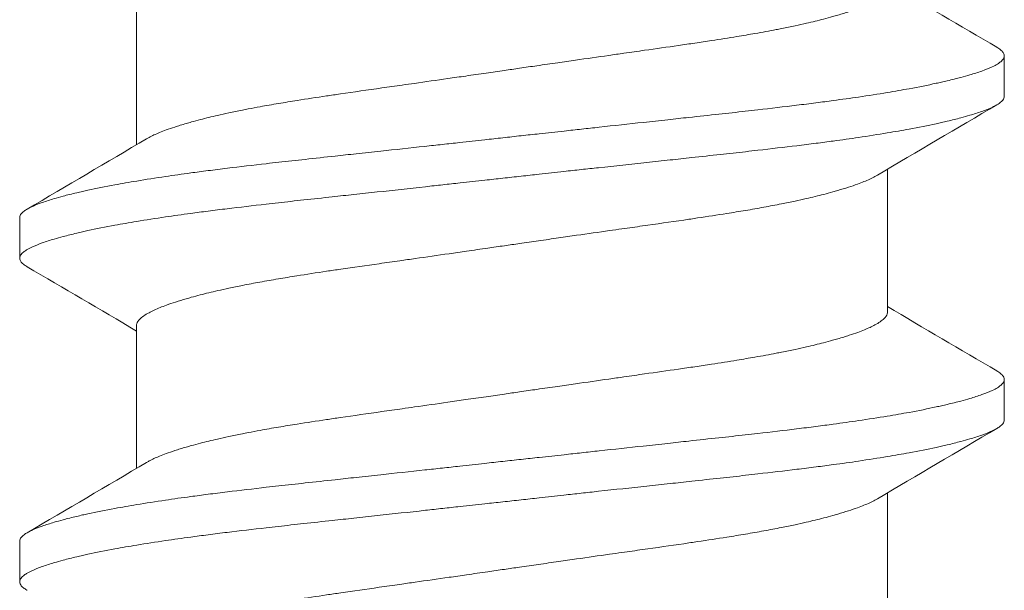
# Model space of a CAD drawing. Units: inches. Extents: x -21.6 to 9.4, y -7.3 to -1.6.
# Drawn here: x -20.5 to -20.3, y -5.7 to -5.6 of the extents above; entities that cross this region are included whole.
import ezdxf

# ---------------------------------------------------------------- set-up
doc = ezdxf.new("R2010")
doc.units = ezdxf.units.IN
doc.header["$LTSCALE"] = 0.25
doc.header["$MEASUREMENT"] = 0
doc.layers.add('Shade Bracket Screw', color=7, linetype='Continuous', lineweight=5)
doc.layers.add('System', color=7, linetype='Continuous')

# ---------------------------------------------------------------- blocks, each defined once
blk = doc.blocks.new('Screws 085711')
at = {"layer": 'Shade Bracket Screw', "extrusion": (3.44509e-16, 1, -2.22045e-16)}
for p, q in [((-20.48788, -5.62984), (-20.48788, -5.60227)), ((-20.32044, -5.6205), (-20.32044, -5.61268)), ((-20.34299, -5.66216), (-20.34299, -5.63458)), ((-20.51044, -5.64393), (-20.51044, -5.65175)), ((-20.48788, -5.69234), (-20.48788, -5.66477)), ((-20.32044, -5.683), (-20.32044, -5.67518)), ((-20.34299, -5.72466), (-20.34299, -5.69708)), ((-20.51044, -5.70643), (-20.51044, -5.71425))]:
    blk.add_line(p, q, dxfattribs=at)
at = {"layer": 'Shade Bracket Screw'}
for points in [[(-20.34299, -5.59859), (-20.33596, -5.60276), (-20.32892, -5.6069), (-20.32187, -5.61103)], [(-20.32187, -5.62215), (-20.32956, -5.62666), (-20.33724, -5.63117), (-20.3449, -5.63572)], [(-20.509, -5.64228), (-20.50131, -5.63777), (-20.49363, -5.63326), (-20.48597, -5.62871)], [(-20.48788, -5.66583), (-20.49491, -5.66167), (-20.50195, -5.65753), (-20.509, -5.6534)], [(-20.34299, -5.66109), (-20.33596, -5.66526), (-20.32892, -5.6694), (-20.32187, -5.67353)], [(-20.32187, -5.68465), (-20.32956, -5.68916), (-20.33724, -5.69367), (-20.3449, -5.69822)], [(-20.509, -5.70478), (-20.50131, -5.70027), (-20.49363, -5.69576), (-20.48597, -5.69121)]]:
    blk.add_open_spline(points, degree=3, dxfattribs=at)
for points, knots in [([(-20.41544, -5.61529), (-20.41495, -5.61522), (-20.41446, -5.61515), (-20.41285, -5.61491), (-20.41174, -5.61475), (-20.40928, -5.6144), (-20.40794, -5.61421), (-20.40546, -5.61385), (-20.40432, -5.61369), (-20.40103, -5.61321), (-20.39888, -5.61291), (-20.39578, -5.61246), (-20.39481, -5.61232), (-20.3925, -5.61199), (-20.39116, -5.6118), (-20.38763, -5.6113), (-20.38546, -5.61099), (-20.38225, -5.61053), (-20.38119, -5.61037), (-20.37906, -5.61006), (-20.378, -5.6099), (-20.37526, -5.60948), (-20.37362, -5.60922), (-20.37084, -5.60876), (-20.36968, -5.60856), (-20.36714, -5.60812), (-20.36577, -5.60787), (-20.3641, -5.60755), (-20.36375, -5.60748), (-20.3625, -5.60723), (-20.36162, -5.60705), (-20.36003, -5.60671), (-20.35932, -5.60655), (-20.35747, -5.60613), (-20.35637, -5.60586), (-20.35472, -5.60543), (-20.35413, -5.60528), (-20.35323, -5.60502), (-20.3529, -5.60493), (-20.35179, -5.60461), (-20.35105, -5.60438), (-20.34977, -5.60396), (-20.34923, -5.60378), (-20.34826, -5.60342), (-20.34783, -5.60326), (-20.34666, -5.60277), (-20.34599, -5.60246), (-20.34503, -5.60194), (-20.34468, -5.60174), (-20.34409, -5.60133), (-20.34384, -5.60112), (-20.34332, -5.60062), (-20.34313, -5.60031), (-20.343, -5.5999), (-20.34299, -5.59978), (-20.34299, -5.59966)], [0, 0, 0, 0, 0.0037672, 0.0037672, 0.0123625, 0.0123625, 0.0227239, 0.0227239, 0.0315715, 0.0315715, 0.0484721, 0.0484721, 0.056244, 0.056244, 0.0671047, 0.0671047, 0.0852904, 0.0852904, 0.0945566, 0.0945566, 0.1040277, 0.1040277, 0.1193499, 0.1193499, 0.130711, 0.130711, 0.144988, 0.144988, 0.1488142, 0.1488142, 0.1588259, 0.1588259, 0.1674413, 0.1674413, 0.1817797, 0.1817797, 0.1901588, 0.1901588, 0.1951487, 0.1951487, 0.2073272, 0.2073272, 0.2175213, 0.2175213, 0.2264726, 0.2264726, 0.2436199, 0.2436199, 0.2552959, 0.2552959, 0.2670174, 0.2670174, 0.2849302, 0.2849302, 0.2918494, 0.2918494, 0.2918494, 0.2918494]), ([(-20.32187, -5.61103), (-20.32186, -5.61103), (-20.32185, -5.61104), (-20.32159, -5.6112), (-20.32137, -5.61135), (-20.32095, -5.61168), (-20.32078, -5.61186), (-20.32055, -5.61219), (-20.32049, -5.61234), (-20.32044, -5.61255), (-20.32044, -5.61262), (-20.32044, -5.61268)], [0, 0, 0, 0, 0.00051275, 0.00051275, 0.01175497, 0.01175497, 0.02581317, 0.02581317, 0.03709886, 0.03709886, 0.04221908, 0.04221908, 0.04221908, 0.04221908]), ([(-20.32044, -5.61268), (-20.32044, -5.61275), (-20.32044, -5.61281), (-20.32048, -5.613), (-20.32053, -5.61313), (-20.32073, -5.61345), (-20.3209, -5.61363), (-20.32131, -5.61397), (-20.32152, -5.61412), (-20.32204, -5.61444), (-20.32238, -5.61462), (-20.32332, -5.61506), (-20.324, -5.61534), (-20.32513, -5.61574), (-20.32551, -5.61587), (-20.32629, -5.61612), (-20.32668, -5.61625), (-20.32763, -5.61653), (-20.32821, -5.61669), (-20.32963, -5.61706), (-20.3305, -5.61728), (-20.33181, -5.61759), (-20.33219, -5.61767), (-20.33291, -5.61784), (-20.33325, -5.61791), (-20.3352, -5.61834), (-20.33694, -5.61869), (-20.33947, -5.61915), (-20.34014, -5.61928), (-20.34155, -5.61952), (-20.34228, -5.61965), (-20.34479, -5.62006), (-20.34664, -5.62035), (-20.35014, -5.62086), (-20.35176, -5.62109), (-20.35453, -5.62146), (-20.35565, -5.62161), (-20.358, -5.62191), (-20.35924, -5.62207), (-20.36294, -5.62252), (-20.36545, -5.62282), (-20.36882, -5.6232), (-20.36962, -5.62329), (-20.37209, -5.62357), (-20.37379, -5.62376), (-20.37741, -5.62415), (-20.37935, -5.62436), (-20.38265, -5.62472), (-20.38401, -5.62487), (-20.38693, -5.62519), (-20.38851, -5.62536), (-20.3929, -5.62584), (-20.39574, -5.62615), (-20.39974, -5.62659), (-20.40087, -5.62671), (-20.40312, -5.62696), (-20.40424, -5.62708), (-20.40696, -5.62738), (-20.40857, -5.62755), (-20.41133, -5.62786), (-20.41249, -5.62798), (-20.41424, -5.62818), (-20.41484, -5.62824), (-20.41544, -5.62831)], [-0.3811512, -0.3811512, -0.3811512, -0.3811512, -0.3761335, -0.3761335, -0.3662786, -0.3662786, -0.3517625, -0.3517625, -0.3406599, -0.3406599, -0.3274415, -0.3274415, -0.3076036, -0.3076036, -0.2983322, -0.2983322, -0.2897705, -0.2897705, -0.2785354, -0.2785354, -0.2632304, -0.2632304, -0.2571246, -0.2571246, -0.2518961, -0.2518961, -0.2276854, -0.2276854, -0.2191294, -0.2191294, -0.2102825, -0.2102825, -0.1894409, -0.1894409, -0.1724926, -0.1724926, -0.1614593, -0.1614593, -0.1495766, -0.1495766, -0.1267766, -0.1267766, -0.1197693, -0.1197693, -0.1052747, -0.1052747, -0.0891766, -0.0891766, -0.0781453, -0.0781453, -0.0655434, -0.0655434, -0.0432321, -0.0432321, -0.0344327, -0.0344327, -0.0257856, -0.0257856, -0.0134513, -0.0134513, -0.0045719, -0.0045719, 0, 0, 0, 0]), ([(-20.48597, -5.62871), (-20.48581, -5.62862), (-20.48564, -5.62852), (-20.48488, -5.62812), (-20.48421, -5.62781), (-20.48304, -5.62733), (-20.48261, -5.62716), (-20.48164, -5.62681), (-20.4811, -5.62662), (-20.47982, -5.6262), (-20.47908, -5.62597), (-20.47797, -5.62564), (-20.47764, -5.62555), (-20.47674, -5.6253), (-20.47615, -5.62514), (-20.4745, -5.62472), (-20.4734, -5.62445), (-20.47155, -5.62403), (-20.47084, -5.62387), (-20.46925, -5.62353), (-20.46837, -5.62335), (-20.46709, -5.62309), (-20.46671, -5.62302), (-20.46558, -5.6228), (-20.46481, -5.62265), (-20.46289, -5.6223), (-20.4617, -5.62209), (-20.45931, -5.62169), (-20.45811, -5.62149), (-20.45505, -5.62101), (-20.45317, -5.62072), (-20.45035, -5.6203), (-20.44946, -5.62017), (-20.44597, -5.61966), (-20.44331, -5.61928), (-20.43927, -5.6187), (-20.43795, -5.61852), (-20.43583, -5.61822), (-20.43505, -5.61811), (-20.43214, -5.61769), (-20.42999, -5.61739), (-20.42667, -5.61691), (-20.42552, -5.61675), (-20.42305, -5.61639), (-20.42173, -5.6162), (-20.41924, -5.61584), (-20.41807, -5.61567), (-20.41641, -5.61543), (-20.41592, -5.61536), (-20.41544, -5.61529)], [0.334596, 0.334596, 0.334596, 0.334596, 0.3400794, 0.3400794, 0.357227, 0.357227, 0.3661798, 0.3661798, 0.3763768, 0.3763768, 0.3885585, 0.3885585, 0.3935491, 0.3935491, 0.4019287, 0.4019287, 0.4162692, 0.4162692, 0.4248865, 0.4248865, 0.4349021, 0.4349021, 0.4390559, 0.4390559, 0.4471364, 0.4471364, 0.4590538, 0.4590538, 0.4705978, 0.4705978, 0.487708, 0.487708, 0.4955266, 0.4955266, 0.5178592, 0.5178592, 0.5286053, 0.5286053, 0.5348574, 0.5348574, 0.5518249, 0.5518249, 0.5607818, 0.5607818, 0.5709738, 0.5709738, 0.5799924, 0.5799924, 0.5837617, 0.5837617, 0.5837617, 0.5837617]), ([(-20.41544, -5.63612), (-20.41484, -5.63606), (-20.41425, -5.63599), (-20.4125, -5.6358), (-20.41135, -5.63567), (-20.40861, -5.63537), (-20.40702, -5.63519), (-20.40431, -5.63489), (-20.40319, -5.63477), (-20.40095, -5.63452), (-20.39983, -5.6344), (-20.39559, -5.63394), (-20.3925, -5.6336), (-20.38793, -5.63311), (-20.38643, -5.63295), (-20.38353, -5.63264), (-20.38214, -5.63249), (-20.3789, -5.63213), (-20.37706, -5.63193), (-20.3736, -5.63155), (-20.37196, -5.63137), (-20.36955, -5.6311), (-20.36876, -5.63101), (-20.36541, -5.63062), (-20.36291, -5.63033), (-20.35923, -5.62988), (-20.35799, -5.62973), (-20.35564, -5.62943), (-20.35453, -5.62928), (-20.35176, -5.62891), (-20.35014, -5.62868), (-20.34664, -5.62816), (-20.34479, -5.62787), (-20.34228, -5.62745), (-20.34155, -5.62733), (-20.34015, -5.62708), (-20.33948, -5.62696), (-20.33695, -5.62649), (-20.3352, -5.62615), (-20.33325, -5.62572), (-20.33291, -5.62565), (-20.33219, -5.62549), (-20.33181, -5.6254), (-20.33051, -5.62509), (-20.32964, -5.62487), (-20.32822, -5.62449), (-20.32765, -5.62433), (-20.32669, -5.62405), (-20.3263, -5.62393), (-20.32552, -5.62368), (-20.32514, -5.62355), (-20.32402, -5.62316), (-20.32336, -5.62289), (-20.32241, -5.62245), (-20.32207, -5.62227), (-20.32153, -5.62195), (-20.32132, -5.6218), (-20.32091, -5.62146), (-20.32074, -5.62127), (-20.32054, -5.62095), (-20.32048, -5.62082), (-20.32044, -5.62063), (-20.32044, -5.62056), (-20.32044, -5.6205)], [-0.3811547, -0.3811547, -0.3811547, -0.3811547, -0.3765954, -0.3765954, -0.3677849, -0.3677849, -0.3555453, -0.3555453, -0.3468829, -0.3468829, -0.3382046, -0.3382046, -0.313873, -0.313873, -0.3018417, -0.3018417, -0.2904443, -0.2904443, -0.2751789, -0.2751789, -0.2611519, -0.2611519, -0.2542264, -0.2542264, -0.2315041, -0.2315041, -0.2196579, -0.2196579, -0.2086381, -0.2086381, -0.191702, -0.191702, -0.1708706, -0.1708706, -0.1620416, -0.1620416, -0.1535098, -0.1535098, -0.1292339, -0.1292339, -0.1240263, -0.1240263, -0.1179366, -0.1179366, -0.1027137, -0.1027137, -0.0914435, -0.0914435, -0.0828865, -0.0828865, -0.0736626, -0.0736626, -0.0541496, -0.0541496, -0.0407863, -0.0407863, -0.0296817, -0.0296817, -0.0150069, -0.0150069, -0.0050306, -0.0050306, 0, 0, 0, 0]), ([(-20.41544, -5.62831), (-20.41603, -5.62837), (-20.41663, -5.62844), (-20.41838, -5.62863), (-20.41954, -5.62876), (-20.4223, -5.62907), (-20.42391, -5.62925), (-20.42663, -5.62955), (-20.42775, -5.62967), (-20.43, -5.62992), (-20.43114, -5.63004), (-20.43513, -5.63048), (-20.43797, -5.63078), (-20.44236, -5.63126), (-20.44394, -5.63143), (-20.44686, -5.63174), (-20.44822, -5.63189), (-20.45152, -5.63225), (-20.45346, -5.63246), (-20.45708, -5.63286), (-20.45878, -5.63305), (-20.46125, -5.63332), (-20.46205, -5.63342), (-20.46542, -5.6338), (-20.46793, -5.63409), (-20.47163, -5.63454), (-20.47287, -5.6347), (-20.47523, -5.635), (-20.47634, -5.63515), (-20.47911, -5.63552), (-20.48073, -5.63575), (-20.48424, -5.63627), (-20.48608, -5.63656), (-20.48859, -5.63698), (-20.48932, -5.6371), (-20.49073, -5.63735), (-20.4914, -5.63747), (-20.49393, -5.63794), (-20.49567, -5.63828), (-20.49762, -5.63871), (-20.49796, -5.63878), (-20.49868, -5.63894), (-20.49906, -5.63903), (-20.50037, -5.63934), (-20.50124, -5.63956), (-20.50267, -5.63994), (-20.50324, -5.6401), (-20.50419, -5.64038), (-20.50458, -5.6405), (-20.50536, -5.64075), (-20.50574, -5.64088), (-20.50687, -5.64128), (-20.50755, -5.64155), (-20.50849, -5.642), (-20.50883, -5.64217), (-20.50936, -5.64249), (-20.50956, -5.64264), (-20.50997, -5.64298), (-20.51014, -5.64317), (-20.51034, -5.64348), (-20.51039, -5.64361), (-20.51043, -5.6438), (-20.51044, -5.64387), (-20.51044, -5.64393)], [-0.3811517, -0.3811517, -0.3811517, -0.3811517, -0.3765793, -0.3765793, -0.3676983, -0.3676983, -0.3553619, -0.3553619, -0.3467137, -0.3467137, -0.3379138, -0.3379138, -0.315603, -0.315603, -0.3030019, -0.3030019, -0.2919705, -0.2919705, -0.2758711, -0.2758711, -0.261375, -0.261375, -0.2543673, -0.2543673, -0.2315676, -0.2315676, -0.2196853, -0.2196853, -0.2086517, -0.2086517, -0.1917016, -0.1917016, -0.1708587, -0.1708587, -0.1620121, -0.1620121, -0.1534569, -0.1534569, -0.1292494, -0.1292494, -0.1240214, -0.1240214, -0.1179157, -0.1179157, -0.1026105, -0.1026105, -0.0913758, -0.0913758, -0.0828152, -0.0828152, -0.0735457, -0.0735457, -0.053711, -0.053711, -0.0404934, -0.0404934, -0.0293904, -0.0293904, -0.0148734, -0.0148734, -0.0050178, -0.0050178, 0, 0, 0, 0]), ([(-20.51044, -5.65175), (-20.51044, -5.65168), (-20.51043, -5.65162), (-20.51039, -5.65142), (-20.51033, -5.65129), (-20.51013, -5.65098), (-20.50996, -5.65079), (-20.50955, -5.65045), (-20.50934, -5.6503), (-20.5088, -5.64998), (-20.50846, -5.6498), (-20.50751, -5.64935), (-20.50685, -5.64908), (-20.50573, -5.64868), (-20.50535, -5.64855), (-20.50457, -5.6483), (-20.50418, -5.64818), (-20.50322, -5.6479), (-20.50265, -5.64774), (-20.50123, -5.64736), (-20.50036, -5.64715), (-20.49906, -5.64684), (-20.49868, -5.64675), (-20.49796, -5.64659), (-20.49762, -5.64652), (-20.49567, -5.64609), (-20.49392, -5.64574), (-20.49139, -5.64527), (-20.49072, -5.64515), (-20.48932, -5.64491), (-20.48859, -5.64478), (-20.48608, -5.64437), (-20.48423, -5.64408), (-20.48073, -5.64357), (-20.47911, -5.64334), (-20.47634, -5.64297), (-20.47523, -5.64282), (-20.47288, -5.64252), (-20.47164, -5.64236), (-20.46796, -5.64191), (-20.46546, -5.64162), (-20.46211, -5.64123), (-20.46132, -5.64115), (-20.45891, -5.64088), (-20.45727, -5.64069), (-20.45381, -5.64031), (-20.45197, -5.64012), (-20.44873, -5.63976), (-20.44734, -5.63961), (-20.44444, -5.6393), (-20.44294, -5.63914), (-20.43837, -5.63864), (-20.43528, -5.6383), (-20.43104, -5.63783), (-20.42992, -5.63771), (-20.42768, -5.63746), (-20.42656, -5.63734), (-20.42385, -5.63704), (-20.42226, -5.63687), (-20.41952, -5.63657), (-20.41837, -5.63644), (-20.41662, -5.63625), (-20.41603, -5.63619), (-20.41544, -5.63612)], [-0.3811277, -0.3811277, -0.3811277, -0.3811277, -0.3760976, -0.3760976, -0.3661228, -0.3661228, -0.35145, -0.35145, -0.3403465, -0.3403465, -0.3269835, -0.3269835, -0.3074688, -0.3074688, -0.2982438, -0.2982438, -0.2896864, -0.2896864, -0.2784167, -0.2784167, -0.2631951, -0.2631951, -0.2571058, -0.2571058, -0.2518981, -0.2518981, -0.2276209, -0.2276209, -0.2190889, -0.2190889, -0.2102603, -0.2102603, -0.1894318, -0.1894318, -0.1724988, -0.1724988, -0.1614802, -0.1614802, -0.1496345, -0.1496345, -0.1269137, -0.1269137, -0.1199892, -0.1199892, -0.1059648, -0.1059648, -0.0907017, -0.0907017, -0.0793054, -0.0793054, -0.0672744, -0.0672744, -0.0429437, -0.0429437, -0.034266, -0.034266, -0.0256048, -0.0256048, -0.0133676, -0.0133676, -0.0045587, -0.0045587, 0, 0, 0, 0]), ([(-20.3449, -5.63572), (-20.34506, -5.63581), (-20.34522, -5.6359), (-20.346, -5.63632), (-20.34671, -5.63665), (-20.34792, -5.63714), (-20.34834, -5.6373), (-20.34932, -5.63766), (-20.3499, -5.63786), (-20.35115, -5.63826), (-20.35183, -5.63847), (-20.35287, -5.63878), (-20.35321, -5.63887), (-20.35411, -5.63912), (-20.35469, -5.63928), (-20.35635, -5.6397), (-20.35748, -5.63998), (-20.35936, -5.64041), (-20.36007, -5.64057), (-20.36166, -5.64091), (-20.36254, -5.64109), (-20.36455, -5.64149), (-20.36569, -5.64171), (-20.368, -5.64213), (-20.36918, -5.64234), (-20.37156, -5.64274), (-20.37277, -5.64294), (-20.37582, -5.64342), (-20.3777, -5.64371), (-20.3805, -5.64413), (-20.38139, -5.64426), (-20.38488, -5.64477), (-20.38754, -5.64515), (-20.39157, -5.64572), (-20.39289, -5.64591), (-20.39501, -5.64621), (-20.39581, -5.64632), (-20.39871, -5.64673), (-20.40083, -5.64703), (-20.40412, -5.64751), (-20.40528, -5.64767), (-20.40773, -5.64803), (-20.40903, -5.64821), (-20.41154, -5.64858), (-20.41276, -5.64875), (-20.41446, -5.649), (-20.41495, -5.64907), (-20.41544, -5.64914)], [0.3345928, 0.3345928, 0.3345928, 0.3345928, 0.339889, 0.339889, 0.3579499, 0.3579499, 0.3666797, 0.3666797, 0.3772284, 0.3772284, 0.3883823, 0.3883823, 0.393466, 0.393466, 0.4017169, 0.4017169, 0.4164491, 0.4164491, 0.4250008, 0.4250008, 0.4350787, 0.4350787, 0.4471939, 0.4471939, 0.4590757, 0.4590757, 0.4706032, 0.4706032, 0.4876726, 0.4876726, 0.4954473, 0.4954473, 0.517778, 0.517778, 0.5285047, 0.5285047, 0.534889, 0.534889, 0.5515841, 0.5515841, 0.5606043, 0.5606043, 0.5706541, 0.5706541, 0.5800052, 0.5800052, 0.5837658, 0.5837658, 0.5837658, 0.5837658]), ([(-20.41544, -5.64914), (-20.41592, -5.64921), (-20.41641, -5.64928), (-20.41798, -5.64951), (-20.41905, -5.64966), (-20.42149, -5.65001), (-20.42284, -5.65021), (-20.42532, -5.65056), (-20.42645, -5.65073), (-20.42977, -5.6512), (-20.43195, -5.65152), (-20.43509, -5.65197), (-20.43608, -5.65211), (-20.43841, -5.65244), (-20.43974, -5.65263), (-20.4436, -5.65318), (-20.44608, -5.65353), (-20.44941, -5.65402), (-20.45031, -5.65415), (-20.45317, -5.65457), (-20.45508, -5.65487), (-20.45816, -5.65536), (-20.45935, -5.65556), (-20.46174, -5.65596), (-20.46292, -5.65617), (-20.46522, -5.65658), (-20.46633, -5.6568), (-20.46833, -5.65719), (-20.46921, -5.65737), (-20.4708, -5.65771), (-20.47151, -5.65787), (-20.47339, -5.6583), (-20.47452, -5.65857), (-20.47618, -5.659), (-20.47676, -5.65916), (-20.47766, -5.65941), (-20.478, -5.65951), (-20.47904, -5.65981), (-20.47972, -5.66002), (-20.48097, -5.66042), (-20.48155, -5.66062), (-20.48253, -5.66098), (-20.48295, -5.66114), (-20.48416, -5.66163), (-20.48487, -5.66196), (-20.48586, -5.66249), (-20.4862, -5.6627), (-20.48679, -5.66311), (-20.48704, -5.66331), (-20.48755, -5.66382), (-20.48775, -5.66412), (-20.48787, -5.66453), (-20.48788, -5.66465), (-20.48788, -5.66477)], [0, 0, 0, 0, 0.0037582, 0.0037582, 0.0120563, 0.0120563, 0.0225372, 0.0225372, 0.031291, 0.031291, 0.0484314, 0.0484314, 0.0563366, 0.0563366, 0.0671852, 0.0671852, 0.0880454, 0.0880454, 0.0959258, 0.0959258, 0.1133017, 0.1133017, 0.1247838, 0.1247838, 0.1366939, 0.1366939, 0.1486357, 0.1486357, 0.1587096, 0.1587096, 0.1672593, 0.1672593, 0.1819892, 0.1819892, 0.1902398, 0.1902398, 0.1953227, 0.1953227, 0.2064738, 0.2064738, 0.2170196, 0.2170196, 0.2257478, 0.2257478, 0.2438083, 0.2438083, 0.2554121, 0.2554121, 0.2671162, 0.2671162, 0.2849449, 0.2849449, 0.2918484, 0.2918484, 0.2918484, 0.2918484]), ([(-20.509, -5.6534), (-20.50902, -5.65339), (-20.50904, -5.65338), (-20.5093, -5.65322), (-20.50952, -5.65307), (-20.50993, -5.65274), (-20.51011, -5.65255), (-20.51032, -5.65223), (-20.51038, -5.65209), (-20.51043, -5.65188), (-20.51044, -5.65181), (-20.51044, -5.65175)], [0, 0, 0, 0, 0.00082745, 0.00082745, 0.01200136, 0.01200136, 0.02622882, 0.02622882, 0.03711547, 0.03711547, 0.04221906, 0.04221906, 0.04221906, 0.04221906]), ([(-20.41544, -5.67779), (-20.41495, -5.67772), (-20.41446, -5.67765), (-20.41285, -5.67741), (-20.41174, -5.67725), (-20.40928, -5.6769), (-20.40794, -5.67671), (-20.40546, -5.67635), (-20.40432, -5.67619), (-20.40103, -5.67571), (-20.39888, -5.67541), (-20.39578, -5.67496), (-20.39481, -5.67482), (-20.3925, -5.67449), (-20.39116, -5.6743), (-20.38763, -5.6738), (-20.38546, -5.67349), (-20.38225, -5.67303), (-20.38119, -5.67287), (-20.37906, -5.67256), (-20.378, -5.6724), (-20.37526, -5.67198), (-20.37362, -5.67172), (-20.37084, -5.67126), (-20.36968, -5.67106), (-20.36714, -5.67062), (-20.36577, -5.67037), (-20.3641, -5.67005), (-20.36375, -5.66998), (-20.3625, -5.66973), (-20.36162, -5.66955), (-20.36003, -5.66921), (-20.35932, -5.66905), (-20.35747, -5.66863), (-20.35637, -5.66836), (-20.35472, -5.66793), (-20.35413, -5.66778), (-20.35323, -5.66752), (-20.3529, -5.66743), (-20.35179, -5.66711), (-20.35105, -5.66688), (-20.34977, -5.66646), (-20.34923, -5.66628), (-20.34826, -5.66592), (-20.34783, -5.66576), (-20.34666, -5.66527), (-20.34599, -5.66496), (-20.34503, -5.66444), (-20.34468, -5.66424), (-20.34409, -5.66383), (-20.34384, -5.66362), (-20.34332, -5.66312), (-20.34313, -5.66281), (-20.343, -5.6624), (-20.34299, -5.66228), (-20.34299, -5.66216)], [0, 0, 0, 0, 0.0037672, 0.0037672, 0.0123625, 0.0123625, 0.0227239, 0.0227239, 0.0315715, 0.0315715, 0.0484721, 0.0484721, 0.056244, 0.056244, 0.0671047, 0.0671047, 0.0852904, 0.0852904, 0.0945566, 0.0945566, 0.1040277, 0.1040277, 0.1193499, 0.1193499, 0.130711, 0.130711, 0.144988, 0.144988, 0.1488142, 0.1488142, 0.1588259, 0.1588259, 0.1674413, 0.1674413, 0.1817797, 0.1817797, 0.1901588, 0.1901588, 0.1951487, 0.1951487, 0.2073272, 0.2073272, 0.2175213, 0.2175213, 0.2264726, 0.2264726, 0.2436199, 0.2436199, 0.2552959, 0.2552959, 0.2670174, 0.2670174, 0.2849302, 0.2849302, 0.2918494, 0.2918494, 0.2918494, 0.2918494]), ([(-20.32044, -5.67518), (-20.32044, -5.67525), (-20.32044, -5.67531), (-20.32048, -5.6755), (-20.32053, -5.67563), (-20.32073, -5.67595), (-20.3209, -5.67613), (-20.32131, -5.67647), (-20.32152, -5.67662), (-20.32204, -5.67694), (-20.32238, -5.67712), (-20.32332, -5.67756), (-20.324, -5.67784), (-20.32513, -5.67824), (-20.32551, -5.67837), (-20.32629, -5.67862), (-20.32668, -5.67875), (-20.32763, -5.67903), (-20.32821, -5.67919), (-20.32963, -5.67956), (-20.3305, -5.67978), (-20.33181, -5.68009), (-20.33219, -5.68017), (-20.33291, -5.68034), (-20.33325, -5.68041), (-20.3352, -5.68084), (-20.33694, -5.68119), (-20.33947, -5.68165), (-20.34014, -5.68178), (-20.34155, -5.68202), (-20.34228, -5.68215), (-20.34479, -5.68256), (-20.34664, -5.68285), (-20.35014, -5.68336), (-20.35176, -5.68359), (-20.35453, -5.68396), (-20.35565, -5.68411), (-20.358, -5.68441), (-20.35924, -5.68457), (-20.36294, -5.68502), (-20.36545, -5.68532), (-20.36882, -5.6857), (-20.36962, -5.68579), (-20.37209, -5.68607), (-20.37379, -5.68626), (-20.37741, -5.68665), (-20.37935, -5.68686), (-20.38265, -5.68722), (-20.38401, -5.68737), (-20.38693, -5.68769), (-20.38851, -5.68786), (-20.3929, -5.68834), (-20.39574, -5.68865), (-20.39974, -5.68909), (-20.40087, -5.68921), (-20.40312, -5.68946), (-20.40424, -5.68958), (-20.40696, -5.68988), (-20.40857, -5.69005), (-20.41133, -5.69036), (-20.41249, -5.69048), (-20.41424, -5.69068), (-20.41484, -5.69074), (-20.41544, -5.69081)], [-0.3811512, -0.3811512, -0.3811512, -0.3811512, -0.3761335, -0.3761335, -0.3662786, -0.3662786, -0.3517625, -0.3517625, -0.3406599, -0.3406599, -0.3274415, -0.3274415, -0.3076036, -0.3076036, -0.2983322, -0.2983322, -0.2897705, -0.2897705, -0.2785354, -0.2785354, -0.2632304, -0.2632304, -0.2571246, -0.2571246, -0.2518961, -0.2518961, -0.2276854, -0.2276854, -0.2191294, -0.2191294, -0.2102825, -0.2102825, -0.1894409, -0.1894409, -0.1724926, -0.1724926, -0.1614593, -0.1614593, -0.1495766, -0.1495766, -0.1267766, -0.1267766, -0.1197693, -0.1197693, -0.1052747, -0.1052747, -0.0891766, -0.0891766, -0.0781453, -0.0781453, -0.0655434, -0.0655434, -0.0432321, -0.0432321, -0.0344327, -0.0344327, -0.0257856, -0.0257856, -0.0134513, -0.0134513, -0.0045719, -0.0045719, 0, 0, 0, 0]), ([(-20.32187, -5.67353), (-20.32186, -5.67353), (-20.32185, -5.67354), (-20.32159, -5.6737), (-20.32137, -5.67385), (-20.32095, -5.67418), (-20.32078, -5.67436), (-20.32055, -5.67469), (-20.32049, -5.67484), (-20.32044, -5.67505), (-20.32044, -5.67512), (-20.32044, -5.67518)], [0, 0, 0, 0, 0.00051275, 0.00051275, 0.01175497, 0.01175497, 0.02581317, 0.02581317, 0.03709886, 0.03709886, 0.04221908, 0.04221908, 0.04221908, 0.04221908]), ([(-20.48597, -5.69121), (-20.48581, -5.69112), (-20.48564, -5.69102), (-20.48488, -5.69062), (-20.48421, -5.69031), (-20.48304, -5.68983), (-20.48261, -5.68966), (-20.48164, -5.68931), (-20.4811, -5.68912), (-20.47982, -5.6887), (-20.47908, -5.68847), (-20.47797, -5.68814), (-20.47764, -5.68805), (-20.47674, -5.6878), (-20.47615, -5.68764), (-20.4745, -5.68722), (-20.4734, -5.68695), (-20.47155, -5.68653), (-20.47084, -5.68637), (-20.46925, -5.68603), (-20.46837, -5.68585), (-20.46709, -5.68559), (-20.46671, -5.68552), (-20.46558, -5.6853), (-20.46481, -5.68515), (-20.46289, -5.6848), (-20.4617, -5.68459), (-20.45931, -5.68419), (-20.45811, -5.68399), (-20.45505, -5.68351), (-20.45317, -5.68322), (-20.45035, -5.6828), (-20.44946, -5.68267), (-20.44597, -5.68216), (-20.44331, -5.68178), (-20.43927, -5.6812), (-20.43795, -5.68102), (-20.43583, -5.68072), (-20.43505, -5.68061), (-20.43214, -5.68019), (-20.42999, -5.67989), (-20.42667, -5.67941), (-20.42552, -5.67925), (-20.42305, -5.67889), (-20.42173, -5.6787), (-20.41924, -5.67834), (-20.41807, -5.67817), (-20.41641, -5.67793), (-20.41592, -5.67786), (-20.41544, -5.67779)], [0.334596, 0.334596, 0.334596, 0.334596, 0.3400794, 0.3400794, 0.357227, 0.357227, 0.3661798, 0.3661798, 0.3763768, 0.3763768, 0.3885585, 0.3885585, 0.3935491, 0.3935491, 0.4019287, 0.4019287, 0.4162692, 0.4162692, 0.4248865, 0.4248865, 0.4349021, 0.4349021, 0.4390559, 0.4390559, 0.4471364, 0.4471364, 0.4590538, 0.4590538, 0.4705977, 0.4705977, 0.487708, 0.487708, 0.4955267, 0.4955267, 0.5178592, 0.5178592, 0.5286053, 0.5286053, 0.5348574, 0.5348574, 0.5518249, 0.5518249, 0.5607818, 0.5607818, 0.5709738, 0.5709738, 0.5799924, 0.5799924, 0.5837617, 0.5837617, 0.5837617, 0.5837617]), ([(-20.41544, -5.69862), (-20.41484, -5.69856), (-20.41425, -5.69849), (-20.4125, -5.6983), (-20.41135, -5.69817), (-20.40861, -5.69787), (-20.40702, -5.69769), (-20.40431, -5.69739), (-20.40319, -5.69727), (-20.40095, -5.69702), (-20.39983, -5.6969), (-20.39559, -5.69644), (-20.3925, -5.6961), (-20.38793, -5.69561), (-20.38643, -5.69545), (-20.38353, -5.69514), (-20.38214, -5.69499), (-20.3789, -5.69463), (-20.37706, -5.69443), (-20.3736, -5.69405), (-20.37196, -5.69387), (-20.36955, -5.6936), (-20.36876, -5.69351), (-20.36541, -5.69312), (-20.36291, -5.69283), (-20.35923, -5.69238), (-20.35799, -5.69223), (-20.35564, -5.69193), (-20.35453, -5.69178), (-20.35176, -5.69141), (-20.35014, -5.69118), (-20.34664, -5.69066), (-20.34479, -5.69037), (-20.34228, -5.68995), (-20.34155, -5.68983), (-20.34015, -5.68958), (-20.33948, -5.68946), (-20.33695, -5.68899), (-20.3352, -5.68865), (-20.33325, -5.68822), (-20.33291, -5.68815), (-20.33219, -5.68799), (-20.33181, -5.6879), (-20.33051, -5.68759), (-20.32964, -5.68737), (-20.32822, -5.68699), (-20.32765, -5.68683), (-20.32669, -5.68655), (-20.3263, -5.68643), (-20.32552, -5.68618), (-20.32514, -5.68605), (-20.32402, -5.68566), (-20.32336, -5.68539), (-20.32241, -5.68495), (-20.32207, -5.68477), (-20.32153, -5.68445), (-20.32132, -5.6843), (-20.32091, -5.68396), (-20.32074, -5.68377), (-20.32054, -5.68345), (-20.32048, -5.68332), (-20.32044, -5.68313), (-20.32044, -5.68306), (-20.32044, -5.683)], [-0.3811547, -0.3811547, -0.3811547, -0.3811547, -0.3765954, -0.3765954, -0.3677849, -0.3677849, -0.3555453, -0.3555453, -0.3468829, -0.3468829, -0.3382046, -0.3382046, -0.313873, -0.313873, -0.3018417, -0.3018417, -0.2904443, -0.2904443, -0.2751789, -0.2751789, -0.2611519, -0.2611519, -0.2542264, -0.2542264, -0.2315041, -0.2315041, -0.2196579, -0.2196579, -0.2086381, -0.2086381, -0.191702, -0.191702, -0.1708706, -0.1708706, -0.1620416, -0.1620416, -0.1535098, -0.1535098, -0.1292339, -0.1292339, -0.1240263, -0.1240263, -0.1179366, -0.1179366, -0.1027137, -0.1027137, -0.0914435, -0.0914435, -0.0828865, -0.0828865, -0.0736626, -0.0736626, -0.0541496, -0.0541496, -0.0407863, -0.0407863, -0.0296817, -0.0296817, -0.0150069, -0.0150069, -0.0050306, -0.0050306, 0, 0, 0, 0]), ([(-20.41544, -5.69081), (-20.41603, -5.69087), (-20.41663, -5.69094), (-20.41838, -5.69113), (-20.41954, -5.69126), (-20.4223, -5.69157), (-20.42391, -5.69175), (-20.42663, -5.69205), (-20.42775, -5.69217), (-20.43, -5.69242), (-20.43114, -5.69254), (-20.43513, -5.69298), (-20.43797, -5.69328), (-20.44236, -5.69376), (-20.44394, -5.69393), (-20.44686, -5.69424), (-20.44822, -5.69439), (-20.45152, -5.69475), (-20.45346, -5.69496), (-20.45708, -5.69536), (-20.45878, -5.69555), (-20.46125, -5.69582), (-20.46205, -5.69592), (-20.46542, -5.6963), (-20.46793, -5.69659), (-20.47163, -5.69704), (-20.47287, -5.6972), (-20.47523, -5.6975), (-20.47634, -5.69765), (-20.47911, -5.69802), (-20.48073, -5.69825), (-20.48424, -5.69877), (-20.48608, -5.69906), (-20.48859, -5.69948), (-20.48932, -5.6996), (-20.49073, -5.69985), (-20.4914, -5.69997), (-20.49393, -5.70044), (-20.49567, -5.70078), (-20.49762, -5.70121), (-20.49796, -5.70128), (-20.49868, -5.70144), (-20.49906, -5.70153), (-20.50037, -5.70184), (-20.50124, -5.70206), (-20.50267, -5.70244), (-20.50324, -5.7026), (-20.50419, -5.70288), (-20.50458, -5.703), (-20.50536, -5.70325), (-20.50574, -5.70338), (-20.50687, -5.70378), (-20.50755, -5.70405), (-20.50849, -5.7045), (-20.50883, -5.70467), (-20.50936, -5.70499), (-20.50956, -5.70514), (-20.50997, -5.70548), (-20.51014, -5.70567), (-20.51034, -5.70598), (-20.51039, -5.70611), (-20.51043, -5.7063), (-20.51044, -5.70637), (-20.51044, -5.70643)], [-0.3811517, -0.3811517, -0.3811517, -0.3811517, -0.3765793, -0.3765793, -0.3676983, -0.3676983, -0.3553619, -0.3553619, -0.3467137, -0.3467137, -0.3379138, -0.3379138, -0.315603, -0.315603, -0.3030019, -0.3030019, -0.2919705, -0.2919705, -0.2758711, -0.2758711, -0.261375, -0.261375, -0.2543673, -0.2543673, -0.2315676, -0.2315676, -0.2196853, -0.2196853, -0.2086517, -0.2086517, -0.1917016, -0.1917016, -0.1708587, -0.1708587, -0.1620121, -0.1620121, -0.1534569, -0.1534569, -0.1292494, -0.1292494, -0.1240214, -0.1240214, -0.1179157, -0.1179157, -0.1026105, -0.1026105, -0.0913758, -0.0913758, -0.0828152, -0.0828152, -0.0735457, -0.0735457, -0.053711, -0.053711, -0.0404934, -0.0404934, -0.0293904, -0.0293904, -0.0148734, -0.0148734, -0.0050178, -0.0050178, 0, 0, 0, 0]), ([(-20.51044, -5.71425), (-20.51044, -5.71418), (-20.51043, -5.71412), (-20.51039, -5.71392), (-20.51033, -5.71379), (-20.51013, -5.71348), (-20.50996, -5.71329), (-20.50955, -5.71295), (-20.50934, -5.7128), (-20.5088, -5.71248), (-20.50846, -5.7123), (-20.50751, -5.71185), (-20.50685, -5.71158), (-20.50573, -5.71118), (-20.50535, -5.71105), (-20.50457, -5.7108), (-20.50418, -5.71068), (-20.50322, -5.7104), (-20.50265, -5.71024), (-20.50123, -5.70986), (-20.50036, -5.70965), (-20.49906, -5.70934), (-20.49868, -5.70925), (-20.49796, -5.70909), (-20.49762, -5.70902), (-20.49567, -5.70859), (-20.49392, -5.70824), (-20.49139, -5.70777), (-20.49072, -5.70765), (-20.48932, -5.70741), (-20.48859, -5.70728), (-20.48608, -5.70687), (-20.48423, -5.70658), (-20.48073, -5.70607), (-20.47911, -5.70584), (-20.47634, -5.70547), (-20.47523, -5.70532), (-20.47288, -5.70502), (-20.47164, -5.70486), (-20.46796, -5.70441), (-20.46546, -5.70412), (-20.46211, -5.70373), (-20.46132, -5.70365), (-20.45891, -5.70338), (-20.45727, -5.70319), (-20.45381, -5.70281), (-20.45197, -5.70262), (-20.44873, -5.70226), (-20.44734, -5.70211), (-20.44444, -5.7018), (-20.44294, -5.70164), (-20.43837, -5.70114), (-20.43528, -5.7008), (-20.43104, -5.70033), (-20.42992, -5.70021), (-20.42768, -5.69996), (-20.42656, -5.69984), (-20.42385, -5.69954), (-20.42226, -5.69937), (-20.41952, -5.69907), (-20.41837, -5.69894), (-20.41662, -5.69875), (-20.41603, -5.69869), (-20.41544, -5.69862)], [-0.3811277, -0.3811277, -0.3811277, -0.3811277, -0.3760976, -0.3760976, -0.3661228, -0.3661228, -0.35145, -0.35145, -0.3403465, -0.3403465, -0.3269835, -0.3269835, -0.3074688, -0.3074688, -0.2982438, -0.2982438, -0.2896864, -0.2896864, -0.2784167, -0.2784167, -0.2631951, -0.2631951, -0.2571058, -0.2571058, -0.2518981, -0.2518981, -0.2276209, -0.2276209, -0.2190889, -0.2190889, -0.2102603, -0.2102603, -0.1894318, -0.1894318, -0.1724988, -0.1724988, -0.1614802, -0.1614802, -0.1496345, -0.1496345, -0.1269137, -0.1269137, -0.1199892, -0.1199892, -0.1059648, -0.1059648, -0.0907017, -0.0907017, -0.0793054, -0.0793054, -0.0672744, -0.0672744, -0.0429437, -0.0429437, -0.034266, -0.034266, -0.0256048, -0.0256048, -0.0133676, -0.0133676, -0.0045587, -0.0045587, 0, 0, 0, 0]), ([(-20.3449, -5.69822), (-20.34506, -5.69831), (-20.34522, -5.6984), (-20.346, -5.69882), (-20.34671, -5.69915), (-20.34792, -5.69964), (-20.34834, -5.6998), (-20.34932, -5.70016), (-20.3499, -5.70036), (-20.35115, -5.70076), (-20.35183, -5.70097), (-20.35287, -5.70128), (-20.35321, -5.70137), (-20.35411, -5.70162), (-20.35469, -5.70178), (-20.35635, -5.7022), (-20.35748, -5.70248), (-20.35936, -5.70291), (-20.36007, -5.70307), (-20.36166, -5.70341), (-20.36254, -5.70359), (-20.36455, -5.70399), (-20.36569, -5.70421), (-20.368, -5.70463), (-20.36918, -5.70484), (-20.37156, -5.70524), (-20.37277, -5.70544), (-20.37582, -5.70592), (-20.3777, -5.70621), (-20.3805, -5.70663), (-20.38139, -5.70676), (-20.38488, -5.70727), (-20.38754, -5.70765), (-20.39157, -5.70822), (-20.39289, -5.70841), (-20.39501, -5.70871), (-20.39581, -5.70882), (-20.39871, -5.70923), (-20.40083, -5.70953), (-20.40412, -5.71001), (-20.40528, -5.71017), (-20.40773, -5.71053), (-20.40903, -5.71071), (-20.41154, -5.71108), (-20.41276, -5.71125), (-20.41446, -5.7115), (-20.41495, -5.71157), (-20.41544, -5.71164)], [0.3345928, 0.3345928, 0.3345928, 0.3345928, 0.339889, 0.339889, 0.3579499, 0.3579499, 0.3666797, 0.3666797, 0.3772284, 0.3772284, 0.3883823, 0.3883823, 0.393466, 0.393466, 0.4017169, 0.4017169, 0.4164491, 0.4164491, 0.4250008, 0.4250008, 0.4350787, 0.4350787, 0.4471939, 0.4471939, 0.4590757, 0.4590757, 0.4706032, 0.4706032, 0.4876726, 0.4876726, 0.4954473, 0.4954473, 0.517778, 0.517778, 0.5285047, 0.5285047, 0.534889, 0.534889, 0.5515841, 0.5515841, 0.5606043, 0.5606043, 0.5706541, 0.5706541, 0.5800052, 0.5800052, 0.5837658, 0.5837658, 0.5837658, 0.5837658]), ([(-20.41544, -5.71164), (-20.41592, -5.71171), (-20.41641, -5.71178), (-20.41798, -5.71201), (-20.41905, -5.71216), (-20.42149, -5.71251), (-20.42284, -5.71271), (-20.42532, -5.71306), (-20.42645, -5.71323), (-20.42977, -5.7137), (-20.43195, -5.71402), (-20.43509, -5.71447), (-20.43608, -5.71461), (-20.43841, -5.71494), (-20.43974, -5.71513), (-20.4436, -5.71568), (-20.44608, -5.71603), (-20.44941, -5.71652), (-20.45031, -5.71665), (-20.45317, -5.71707), (-20.45508, -5.71737), (-20.45816, -5.71786), (-20.45935, -5.71806), (-20.46174, -5.71846), (-20.46292, -5.71867), (-20.46522, -5.71908), (-20.46633, -5.7193), (-20.46833, -5.71969), (-20.46921, -5.71987), (-20.4708, -5.72021), (-20.47151, -5.72037), (-20.47339, -5.7208), (-20.47452, -5.72107), (-20.47618, -5.7215), (-20.47676, -5.72166), (-20.47766, -5.72191), (-20.478, -5.72201), (-20.47904, -5.72231), (-20.47972, -5.72252), (-20.48097, -5.72292), (-20.48155, -5.72312), (-20.48253, -5.72348), (-20.48295, -5.72364), (-20.48416, -5.72413), (-20.48487, -5.72446), (-20.48586, -5.72499), (-20.4862, -5.7252), (-20.48679, -5.72561), (-20.48704, -5.72581), (-20.48755, -5.72632), (-20.48775, -5.72662), (-20.48787, -5.72703), (-20.48788, -5.72715), (-20.48788, -5.72727)], [0, 0, 0, 0, 0.0037582, 0.0037582, 0.0120563, 0.0120563, 0.0225372, 0.0225372, 0.031291, 0.031291, 0.0484314, 0.0484314, 0.0563366, 0.0563366, 0.0671852, 0.0671852, 0.0880454, 0.0880454, 0.0959258, 0.0959258, 0.1133017, 0.1133017, 0.1247838, 0.1247838, 0.1366939, 0.1366939, 0.1486357, 0.1486357, 0.1587096, 0.1587096, 0.1672593, 0.1672593, 0.1819892, 0.1819892, 0.1902398, 0.1902398, 0.1953227, 0.1953227, 0.2064738, 0.2064738, 0.2170196, 0.2170196, 0.2257478, 0.2257478, 0.2438083, 0.2438083, 0.2554121, 0.2554121, 0.2671162, 0.2671162, 0.2849449, 0.2849449, 0.2918484, 0.2918484, 0.2918484, 0.2918484]), ([(-20.509, -5.7159), (-20.50902, -5.71589), (-20.50904, -5.71588), (-20.5093, -5.71572), (-20.50952, -5.71557), (-20.50993, -5.71524), (-20.51011, -5.71505), (-20.51032, -5.71473), (-20.51038, -5.71459), (-20.51043, -5.71438), (-20.51044, -5.71431), (-20.51044, -5.71425)], [0, 0, 0, 0, 0.00082745, 0.00082745, 0.01200136, 0.01200136, 0.02622882, 0.02622882, 0.03711547, 0.03711547, 0.04221906, 0.04221906, 0.04221906, 0.04221906])]:
    blk.add_open_spline(points, degree=3, knots=knots, dxfattribs=at)
blk = doc.blocks.new('System 085711')
at = {"layer": 'System'}
blk.add_blockref('Screws 085711', (0, 0), dxfattribs=at)

msp = doc.modelspace()

# ---------------------------------------------------------------- block references
at = {"layer": 'System'}
msp.add_blockref('System 085711', (0, 0), dxfattribs=at)

doc.saveas('drawing.dxf')
